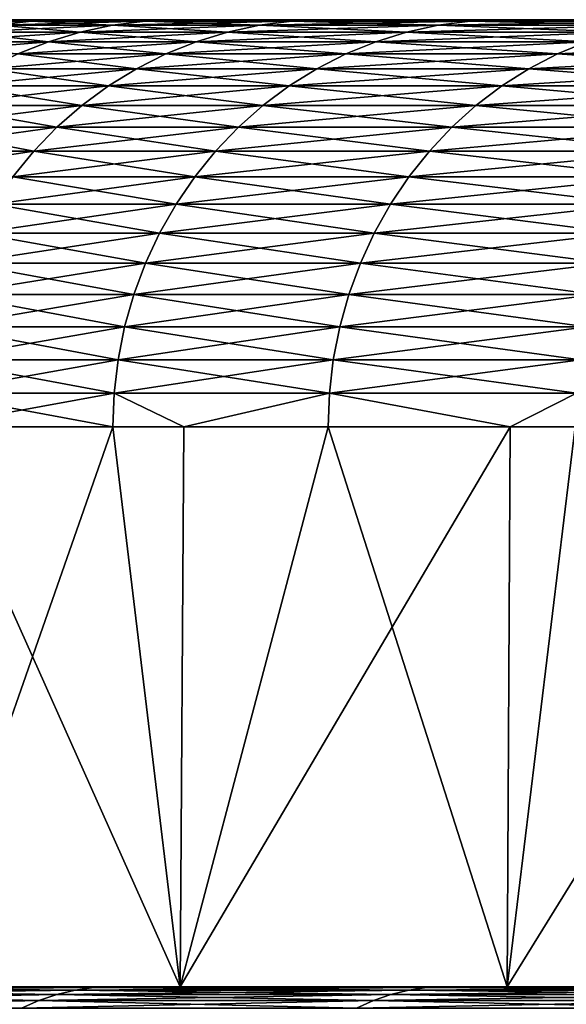
# Model space of a CAD drawing. Extents: x -30 to 30, y -30.9 to 0.
# Drawn here: x -26.5 to -25.4, y -1.9 to 0 of the extents above; entities that cross this region are included whole.
import ezdxf

# ---------------------------------------------------------------- set-up
doc = ezdxf.new("R2010")
doc.units = 0
doc.layers.add('L1', color=7, linetype='CONTINUOUS')

msp = doc.modelspace()

# ---------------------------------------------------------------- linework, layer by layer
at = {"layer": 'L1', "color": 7}
for points in [[(-26.7, 0), (-26.66784, 0, 1.310107), (0, 0)], [(-26.7, 0), (0, 0), (-26.66784, 0, -1.310107)], [(0, 0), (-26.57143, 0, -2.617058), (-26.66784, 0, -1.310107)], [(-26.66784, 0, 1.310107), (-26.57143, 0, 2.617058), (0, 0)], [(-26.63718, -0.002732, -2.623533), (-26.57143, 0, -2.617058), (-26.41101, 0, -3.917704)], [(-26.63718, -0.002732, -2.623533), (-26.41101, 0, -3.917704), (-26.47636, -0.002732, -3.927397)], [(-26.47636, -0.002732, 3.927397), (-26.57143, 0, 2.617058), (-26.63718, -0.002732, 2.623533)], [(0, 0), (-26.41101, 0, -3.917704), (-26.57143, 0, -2.617058)], [(0, 0), (-26.57143, 0, 2.617058), (-26.41101, 0, 3.917704)], [(-26.47636, -0.002732, 3.927397), (-26.41101, 0, 3.917704), (-26.57143, 0, 2.617058)], [(-26.47636, -0.002732, -3.927397), (-26.41101, 0, -3.917704), (-26.18697, 0, -5.208911)], [(-26.47636, -0.002732, -3.927397), (-26.18697, 0, -5.208911), (-26.25176, -0.002732, -5.2218)], [(-26.25176, -0.002732, 5.2218), (-26.41101, 0, 3.917704), (-26.47636, -0.002732, 3.927397)], [(-26.18697, 0, -5.208911), (-26.41101, 0, -3.917704), (0, 0)], [(0, 0), (-26.41101, 0, 3.917704), (-26.18697, 0, 5.208911)], [(-26.25176, -0.002732, 5.2218), (-26.18697, 0, 5.208911), (-26.41101, 0, 3.917704)], [(-26.25176, -0.002732, -5.2218), (-26.18697, 0, -5.208911), (-25.89983, 0, -6.487571)], [(-26.25176, -0.002732, -5.2218), (-25.89983, 0, -6.487571), (-25.96392, -0.002732, -6.503623)], [(-25.96392, -0.002732, 6.503623), (-26.18697, 0, 5.208911), (-26.25176, -0.002732, 5.2218)], [(0, 0), (-25.89983, 0, -6.487571), (-26.18697, 0, -5.208911)], [(-26.18697, 0, 5.208911), (-25.89983, 0, 6.487571), (0, 0)], [(-25.96392, -0.002732, 6.503623), (-25.89983, 0, 6.487571), (-26.18697, 0, 5.208911)], [(-25.96392, -0.002732, -6.503623), (-25.89983, 0, -6.487571), (-25.55031, 0, -7.750601)], [(-25.96392, -0.002732, -6.503623), (-25.55031, 0, -7.750601), (-25.61353, -0.002732, -7.769778)], [(-25.61353, -0.002732, 7.769778), (-25.89983, 0, 6.487571), (-25.96392, -0.002732, 6.503623)], [(0, 0), (-25.55031, 0, -7.750601), (-25.89983, 0, -6.487571)], [(0, 0), (-25.89983, 0, 6.487571), (-25.55031, 0, 7.750601)], [(-25.61353, -0.002732, 7.769778), (-25.55031, 0, 7.750601), (-25.89983, 0, 6.487571)], [(-25.61353, -0.002732, -7.769778), (-25.55031, 0, -7.750601), (-25.13923, 0, -8.994959)], [(-25.61353, -0.002732, -7.769778), (-25.13923, 0, -8.994959), (-25.20143, -0.002732, -9.017215)], [(-25.20143, -0.002732, 9.017215), (-25.55031, 0, 7.750601), (-25.61353, -0.002732, 7.769778)], [(-25.13923, 0, -8.994959), (-25.55031, 0, -7.750601), (0, 0)], [(0, 0), (-25.55031, 0, 7.750601), (-25.13923, 0, 8.994959)], [(-25.20143, -0.002732, 9.017215), (-25.13923, 0, 8.994959), (-25.55031, 0, 7.750601)], [(-26.70247, -0.010911, -2.629964), (-26.63718, -0.002732, -2.623533), (-26.47636, -0.002732, -3.927397)], [(-26.70247, -0.010911, -2.629964), (-26.47636, -0.002732, -3.927397), (-26.54126, -0.010911, -3.937025)], [(-26.54126, -0.010911, 3.937025), (-26.47636, -0.002732, 3.927397), (-26.63718, -0.002732, 2.623533)], [(-26.60528, -0.02448, -3.94652), (-26.54126, -0.010911, -3.937025), (-26.31611, -0.010911, -5.2346)], [(-26.60528, -0.02448, -3.94652), (-26.31611, -0.010911, -5.2346), (-26.37958, -0.02448, -5.247225)], [(-26.37958, -0.02448, 5.247225), (-26.54126, -0.010911, 3.937025), (-26.60528, -0.02448, 3.94652)], [(-26.54126, -0.010911, -3.937025), (-26.47636, -0.002732, -3.927397), (-26.25176, -0.002732, -5.2218)], [(-26.54126, -0.010911, -3.937025), (-26.25176, -0.002732, -5.2218), (-26.31611, -0.010911, -5.2346)], [(-26.31611, -0.010911, 5.2346), (-26.47636, -0.002732, 3.927397), (-26.54126, -0.010911, 3.937025)], [(-26.37958, -0.02448, 5.247225), (-26.31611, -0.010911, 5.2346), (-26.54126, -0.010911, 3.937025)], [(-26.31611, -0.010911, 5.2346), (-26.25176, -0.002732, 5.2218), (-26.47636, -0.002732, 3.927397)], [(-26.37958, -0.02448, -5.247225), (-26.31611, -0.010911, -5.2346), (-26.02756, -0.010911, -6.519565)], [(-26.37958, -0.02448, -5.247225), (-26.02756, -0.010911, -6.519565), (-26.09034, -0.02448, -6.535289)], [(-26.09034, -0.02448, 6.535289), (-26.31611, -0.010911, 5.2346), (-26.37958, -0.02448, 5.247225)], [(-26.31611, -0.010911, -5.2346), (-26.25176, -0.002732, -5.2218), (-25.96392, -0.002732, -6.503623)], [(-26.31611, -0.010911, -5.2346), (-25.96392, -0.002732, -6.503623), (-26.02756, -0.010911, -6.519565)], [(-26.02756, -0.010911, 6.519565), (-26.25176, -0.002732, 5.2218), (-26.31611, -0.010911, 5.2346)], [(-26.09034, -0.02448, 6.535289), (-26.02756, -0.010911, 6.519565), (-26.31611, -0.010911, 5.2346)], [(-26.02756, -0.010911, 6.519565), (-25.96392, -0.002732, 6.503623), (-26.25176, -0.002732, 5.2218)], [(-26.09034, -0.02448, -6.535289), (-26.02756, -0.010911, -6.519565), (-25.67631, -0.010911, -7.788824)], [(-26.09034, -0.02448, -6.535289), (-25.67631, -0.010911, -7.788824), (-25.73824, -0.02448, -7.80761)], [(-25.73824, -0.02448, 7.80761), (-26.02756, -0.010911, 6.519565), (-26.09034, -0.02448, 6.535289)], [(-26.02756, -0.010911, -6.519565), (-25.96392, -0.002732, -6.503623), (-25.61353, -0.002732, -7.769778)], [(-26.02756, -0.010911, -6.519565), (-25.61353, -0.002732, -7.769778), (-25.67631, -0.010911, -7.788824)], [(-25.67631, -0.010911, 7.788824), (-25.96392, -0.002732, 6.503623), (-26.02756, -0.010911, 6.519565)], [(-25.73824, -0.02448, 7.80761), (-25.67631, -0.010911, 7.788824), (-26.02756, -0.010911, 6.519565)], [(-25.67631, -0.010911, 7.788824), (-25.61353, -0.002732, 7.769778), (-25.96392, -0.002732, 6.503623)], [(-25.73824, -0.02448, -7.80761), (-25.67631, -0.010911, -7.788824), (-25.26321, -0.010911, -9.039319)], [(-25.73824, -0.02448, -7.80761), (-25.26321, -0.010911, -9.039319), (-25.32413, -0.02448, -9.06112)], [(-25.32413, -0.02448, 9.06112), (-25.67631, -0.010911, 7.788824), (-25.73824, -0.02448, 7.80761)], [(-25.67631, -0.010911, -7.788824), (-25.61353, -0.002732, -7.769778), (-25.20143, -0.002732, -9.017215)], [(-25.67631, -0.010911, -7.788824), (-25.20143, -0.002732, -9.017215), (-25.26321, -0.010911, -9.039319)], [(-25.26321, -0.010911, 9.039319), (-25.61353, -0.002732, 7.769778), (-25.67631, -0.010911, 7.788824)], [(-25.32413, -0.02448, 9.06112), (-25.26321, -0.010911, 9.039319), (-25.67631, -0.010911, 7.788824)], [(-25.26321, -0.010911, 9.039319), (-25.20143, -0.002732, 9.017215), (-25.61353, -0.002732, 7.769778)], [(-26.66796, -0.043346, -3.955818), (-26.60528, -0.02448, -3.94652), (-26.37958, -0.02448, -5.247225)], [(-26.66796, -0.043346, -3.955818), (-26.37958, -0.02448, -5.247225), (-26.44174, -0.043346, -5.259588)], [(-26.44174, -0.043346, 5.259588), (-26.60528, -0.02448, 3.94652), (-26.66796, -0.043346, 3.955818)], [(-26.44174, -0.043346, 5.259588), (-26.37958, -0.02448, 5.247225), (-26.60528, -0.02448, 3.94652)], [(-26.44174, -0.043346, -5.259588), (-26.37958, -0.02448, -5.247225), (-26.09034, -0.02448, -6.535289)], [(-26.44174, -0.043346, -5.259588), (-26.09034, -0.02448, -6.535289), (-26.15181, -0.043346, -6.550687)], [(-26.15181, -0.043346, 6.550687), (-26.37958, -0.02448, 5.247225), (-26.44174, -0.043346, 5.259588)], [(-26.15181, -0.043346, 6.550687), (-26.09034, -0.02448, 6.535289), (-26.37958, -0.02448, 5.247225)], [(-26.15181, -0.043346, -6.550687), (-26.09034, -0.02448, -6.535289), (-25.73824, -0.02448, -7.80761)], [(-26.15181, -0.043346, -6.550687), (-25.73824, -0.02448, -7.80761), (-25.79888, -0.043346, -7.826005)], [(-25.79888, -0.043346, 7.826005), (-26.09034, -0.02448, 6.535289), (-26.15181, -0.043346, 6.550687)], [(-25.79888, -0.043346, 7.826005), (-25.73824, -0.02448, 7.80761), (-26.09034, -0.02448, 6.535289)], [(-25.79888, -0.043346, -7.826005), (-25.73824, -0.02448, -7.80761), (-25.32413, -0.02448, -9.06112)], [(-25.79888, -0.043346, -7.826005), (-25.32413, -0.02448, -9.06112), (-25.3838, -0.043346, -9.082469)], [(-25.3838, -0.043346, 9.082469), (-25.73824, -0.02448, 7.80761), (-25.79888, -0.043346, 7.826005)], [(-25.3838, -0.043346, 9.082469), (-25.32413, -0.02448, 9.06112), (-25.73824, -0.02448, 7.80761)], [(-26.72889, -0.067381, -3.964856), (-26.66796, -0.043346, -3.955818), (-26.44174, -0.043346, -5.259588)], [(-26.72889, -0.067381, -3.964856), (-26.44174, -0.043346, -5.259588), (-26.50215, -0.067381, -5.271605)], [(-26.50215, -0.067381, 5.271605), (-26.44174, -0.043346, 5.259588), (-26.66796, -0.043346, 3.955818)], [(-26.50215, -0.067381, -5.271605), (-26.44174, -0.043346, -5.259588), (-26.15181, -0.043346, -6.550687)], [(-26.50215, -0.067381, -5.271605), (-26.15181, -0.043346, -6.550687), (-26.21156, -0.067381, -6.565654)], [(-26.21156, -0.067381, 6.565654), (-26.44174, -0.043346, 5.259588), (-26.50215, -0.067381, 5.271605)], [(-26.21156, -0.067381, 6.565654), (-26.15181, -0.043346, 6.550687), (-26.44174, -0.043346, 5.259588)], [(-26.21156, -0.067381, -6.565654), (-26.15181, -0.043346, -6.550687), (-25.79888, -0.043346, -7.826005)], [(-26.21156, -0.067381, -6.565654), (-25.79888, -0.043346, -7.826005), (-25.85783, -0.067381, -7.843886)], [(-25.85783, -0.067381, 7.843886), (-26.15181, -0.043346, 6.550687), (-26.21156, -0.067381, 6.565654)], [(-25.85783, -0.067381, 7.843886), (-25.79888, -0.043346, 7.826005), (-26.15181, -0.043346, 6.550687)], [(-25.85783, -0.067381, -7.843886), (-25.79888, -0.043346, -7.826005), (-25.3838, -0.043346, -9.082469)], [(-25.85783, -0.067381, -7.843886), (-25.3838, -0.043346, -9.082469), (-25.4418, -0.067381, -9.103221)], [(-25.4418, -0.067381, 9.103221), (-25.79888, -0.043346, 7.826005), (-25.85783, -0.067381, 7.843886)], [(-25.4418, -0.067381, 9.103221), (-25.3838, -0.043346, 9.082469), (-25.79888, -0.043346, 7.826005)], [(-25.4418, -0.067381, -9.103221), (-25.3838, -0.043346, -9.082469), (-24.90757, -0.043346, -10.31705)], [(-25.4418, -0.067381, -9.103221), (-24.90757, -0.043346, -10.31705), (-24.96448, -0.067381, -10.34063)], [(-24.96448, -0.067381, 10.34063), (-25.3838, -0.043346, 9.082469), (-25.4418, -0.067381, 9.103221)], [(-26.56041, -0.096421, -5.283194), (-26.50215, -0.067381, -5.271605), (-26.21156, -0.067381, -6.565654)], [(-26.56041, -0.096421, -5.283194), (-26.21156, -0.067381, -6.565654), (-26.26918, -0.096421, -6.580087)], [(-26.26918, -0.096421, 6.580087), (-26.50215, -0.067381, 5.271605), (-26.56041, -0.096421, 5.283194)], [(-26.26918, -0.096421, 6.580087), (-26.21156, -0.067381, 6.565654), (-26.50215, -0.067381, 5.271605)], [(-26.26918, -0.096421, -6.580087), (-26.21156, -0.067381, -6.565654), (-25.85783, -0.067381, -7.843886)], [(-26.26918, -0.096421, -6.580087), (-25.85783, -0.067381, -7.843886), (-25.91467, -0.096421, -7.861129)], [(-25.91467, -0.096421, 7.861129), (-26.21156, -0.067381, 6.565654), (-26.26918, -0.096421, 6.580087)], [(-25.91467, -0.096421, 7.861129), (-25.85783, -0.067381, 7.843886), (-26.21156, -0.067381, 6.565654)], [(-25.91467, -0.096421, -7.861129), (-25.85783, -0.067381, -7.843886), (-25.4418, -0.067381, -9.103221)], [(-25.91467, -0.096421, -7.861129), (-25.4418, -0.067381, -9.103221), (-25.49773, -0.096421, -9.123232)], [(-25.49773, -0.096421, 9.123232), (-25.85783, -0.067381, 7.843886), (-25.91467, -0.096421, 7.861129)], [(-25.49773, -0.096421, 9.123232), (-25.4418, -0.067381, 9.103221), (-25.85783, -0.067381, 7.843886)], [(-25.49773, -0.096421, -9.123232), (-25.4418, -0.067381, -9.103221), (-24.96448, -0.067381, -10.34063)], [(-25.49773, -0.096421, -9.123232), (-24.96448, -0.067381, -10.34063), (-25.01936, -0.096421, -10.36336)], [(-25.01936, -0.096421, 10.36336), (-25.4418, -0.067381, 9.103221), (-25.49773, -0.096421, 9.123232)], [(-25.01936, -0.096421, 10.36336), (-24.96448, -0.067381, 10.34063), (-25.4418, -0.067381, 9.103221)], [(-26.61612, -0.130267, -5.294275), (-26.56041, -0.096421, -5.283194), (-26.26918, -0.096421, -6.580087)], [(-26.61612, -0.130267, -5.294275), (-26.26918, -0.096421, -6.580087), (-26.32428, -0.130267, -6.593889)], [(-26.32428, -0.130267, 6.593889), (-26.56041, -0.096421, 5.283194), (-26.61612, -0.130267, 5.294275)], [(-26.32428, -0.130267, 6.593889), (-26.26918, -0.096421, 6.580087), (-26.56041, -0.096421, 5.283194)], [(-26.32428, -0.130267, -6.593889), (-26.26918, -0.096421, -6.580087), (-25.91467, -0.096421, -7.861129)], [(-26.32428, -0.130267, -6.593889), (-25.91467, -0.096421, -7.861129), (-25.96902, -0.130267, -7.877617)], [(-25.96902, -0.130267, 7.877617), (-26.26918, -0.096421, 6.580087), (-26.32428, -0.130267, 6.593889)], [(-25.96902, -0.130267, 7.877617), (-25.91467, -0.096421, 7.861129), (-26.26918, -0.096421, 6.580087)], [(-25.96902, -0.130267, -7.877617), (-25.91467, -0.096421, -7.861129), (-25.49773, -0.096421, -9.123232)], [(-25.96902, -0.130267, -7.877617), (-25.49773, -0.096421, -9.123232), (-25.55121, -0.130267, -9.142368)], [(-25.55121, -0.130267, 9.142368), (-25.91467, -0.096421, 7.861129), (-25.96902, -0.130267, 7.877617)], [(-25.55121, -0.130267, 9.142368), (-25.49773, -0.096421, 9.123232), (-25.91467, -0.096421, 7.861129)], [(-25.55121, -0.130267, -9.142368), (-25.49773, -0.096421, -9.123232), (-25.01936, -0.096421, -10.36336)], [(-25.55121, -0.130267, -9.142368), (-25.01936, -0.096421, -10.36336), (-25.07184, -0.130267, -10.38509)], [(-25.07184, -0.130267, 10.38509), (-25.49773, -0.096421, 9.123232), (-25.55121, -0.130267, 9.142368)], [(-25.07184, -0.130267, 10.38509), (-25.01936, -0.096421, 10.36336), (-25.49773, -0.096421, 9.123232)], [(-26.6689, -0.168688, -5.304773), (-26.61612, -0.130267, -5.294275), (-26.32428, -0.130267, -6.593889)], [(-26.6689, -0.168688, -5.304773), (-26.32428, -0.130267, -6.593889), (-26.37648, -0.168688, -6.606964)], [(-26.37648, -0.168688, 6.606964), (-26.61612, -0.130267, 5.294275), (-26.6689, -0.168688, 5.304773)], [(-26.37648, -0.168688, 6.606964), (-26.32428, -0.130267, 6.593889), (-26.61612, -0.130267, 5.294275)], [(-26.37648, -0.168688, -6.606964), (-26.32428, -0.130267, -6.593889), (-25.96902, -0.130267, -7.877617)], [(-26.37648, -0.168688, -6.606964), (-25.96902, -0.130267, -7.877617), (-26.02052, -0.168688, -7.893238)], [(-26.02052, -0.168688, 7.893238), (-26.32428, -0.130267, 6.593889), (-26.37648, -0.168688, 6.606964)], [(-26.02052, -0.168688, 7.893238), (-25.96902, -0.130267, 7.877617), (-26.32428, -0.130267, 6.593889)], [(-26.02052, -0.168688, -7.893238), (-25.96902, -0.130267, -7.877617), (-25.55121, -0.130267, -9.142368)], [(-26.02052, -0.168688, -7.893238), (-25.55121, -0.130267, -9.142368), (-25.60187, -0.168688, -9.160496)], [(-25.60187, -0.168688, 9.160496), (-25.96902, -0.130267, 7.877617), (-26.02052, -0.168688, 7.893238)], [(-25.60187, -0.168688, 9.160496), (-25.55121, -0.130267, 9.142368), (-25.96902, -0.130267, 7.877617)], [(-25.60187, -0.168688, -9.160496), (-25.55121, -0.130267, -9.142368), (-25.07184, -0.130267, -10.38509)], [(-25.60187, -0.168688, -9.160496), (-25.07184, -0.130267, -10.38509), (-25.12155, -0.168688, -10.40569)], [(-25.12155, -0.168688, 10.40569), (-25.55121, -0.130267, 9.142368), (-25.60187, -0.168688, 9.160496)], [(-25.12155, -0.168688, 10.40569), (-25.07184, -0.130267, 10.38509), (-25.55121, -0.130267, 9.142368)], [(-26.71838, -0.211421, -5.314616), (-26.6689, -0.168688, -5.304773), (-26.37648, -0.168688, -6.606964)], [(-26.71838, -0.211421, -5.314616), (-26.37648, -0.168688, -6.606964), (-26.42542, -0.211421, -6.619223)], [(-26.42542, -0.211421, 6.619223), (-26.6689, -0.168688, 5.304773), (-26.71838, -0.211421, 5.314616)], [(-26.42542, -0.211421, 6.619223), (-26.37648, -0.168688, 6.606964), (-26.6689, -0.168688, 5.304773)], [(-26.42542, -0.211421, -6.619223), (-26.37648, -0.168688, -6.606964), (-26.02052, -0.168688, -7.893238)], [(-26.42542, -0.211421, -6.619223), (-26.02052, -0.168688, -7.893238), (-26.0688, -0.211421, -7.907884)], [(-26.0688, -0.211421, 7.907884), (-26.37648, -0.168688, 6.606964), (-26.42542, -0.211421, 6.619223)], [(-26.0688, -0.211421, 7.907884), (-26.02052, -0.168688, 7.893238), (-26.37648, -0.168688, 6.606964)], [(-26.0688, -0.211421, -7.907884), (-26.02052, -0.168688, -7.893238), (-25.60187, -0.168688, -9.160496)], [(-26.0688, -0.211421, -7.907884), (-25.60187, -0.168688, -9.160496), (-25.64938, -0.211421, -9.177495)], [(-25.64938, -0.211421, 9.177495), (-26.02052, -0.168688, 7.893238), (-26.0688, -0.211421, 7.907884)], [(-25.64938, -0.211421, 9.177495), (-25.60187, -0.168688, 9.160496), (-26.02052, -0.168688, 7.893238)], [(-25.64938, -0.211421, -9.177495), (-25.60187, -0.168688, -9.160496), (-25.12155, -0.168688, -10.40569)], [(-25.64938, -0.211421, -9.177495), (-25.12155, -0.168688, -10.40569), (-25.16817, -0.211421, -10.42499)], [(-25.16817, -0.211421, 10.42499), (-25.60187, -0.168688, 9.160496), (-25.64938, -0.211421, 9.177495)], [(-25.16817, -0.211421, 10.42499), (-25.12155, -0.168688, 10.40569), (-25.60187, -0.168688, 9.160496)], [(-26.76424, -0.258175, -5.323738), (-26.71838, -0.211421, -5.314616), (-26.42542, -0.211421, -6.619223)], [(-26.76424, -0.258175, -5.323738), (-26.42542, -0.211421, -6.619223), (-26.47077, -0.258175, -6.630584)], [(-26.47077, -0.258175, 6.630584), (-26.71838, -0.211421, 5.314616), (-26.76424, -0.258175, 5.323738)], [(-26.47077, -0.258175, 6.630584), (-26.42542, -0.211421, 6.619223), (-26.71838, -0.211421, 5.314616)], [(-26.47077, -0.258175, -6.630584), (-26.42542, -0.211421, -6.619223), (-26.0688, -0.211421, -7.907884)], [(-26.47077, -0.258175, -6.630584), (-26.0688, -0.211421, -7.907884), (-26.11354, -0.258175, -7.921456)], [(-26.11354, -0.258175, 7.921456), (-26.42542, -0.211421, 6.619223), (-26.47077, -0.258175, 6.630584)], [(-26.11354, -0.258175, 7.921456), (-26.0688, -0.211421, 7.907884), (-26.42542, -0.211421, 6.619223)], [(-26.11354, -0.258175, -7.921456), (-26.0688, -0.211421, -7.907884), (-25.64938, -0.211421, -9.177495)], [(-26.11354, -0.258175, -7.921456), (-25.64938, -0.211421, -9.177495), (-25.6934, -0.258175, -9.193245)], [(-25.6934, -0.258175, 9.193245), (-26.0688, -0.211421, 7.907884), (-26.11354, -0.258175, 7.921456)], [(-25.6934, -0.258175, 9.193245), (-25.64938, -0.211421, 9.177495), (-26.0688, -0.211421, 7.907884)], [(-25.6934, -0.258175, -9.193245), (-25.64938, -0.211421, -9.177495), (-25.16817, -0.211421, -10.42499)], [(-25.6934, -0.258175, -9.193245), (-25.16817, -0.211421, -10.42499), (-25.21136, -0.258175, -10.44289)], [(-25.21136, -0.258175, 10.44289), (-25.64938, -0.211421, 9.177495), (-25.6934, -0.258175, 9.193245)], [(-25.21136, -0.258175, 10.44289), (-25.16817, -0.211421, 10.42499), (-25.64938, -0.211421, 9.177495)], [(-26.80615, -0.30863, -5.332075), (-26.76424, -0.258175, -5.323738), (-26.47077, -0.258175, -6.630584)], [(-26.80615, -0.30863, -5.332075), (-26.47077, -0.258175, -6.630584), (-26.51223, -0.30863, -6.640967)], [(-26.51223, -0.30863, 6.640967), (-26.47077, -0.258175, 6.630584), (-26.76424, -0.258175, 5.323738)], [(-26.51223, -0.30863, -6.640967), (-26.47077, -0.258175, -6.630584), (-26.11354, -0.258175, -7.921456)], [(-26.51223, -0.30863, -6.640967), (-26.11354, -0.258175, -7.921456), (-26.15444, -0.30863, -7.933862)], [(-26.15444, -0.30863, 7.933862), (-26.47077, -0.258175, 6.630584), (-26.51223, -0.30863, 6.640967)], [(-26.15444, -0.30863, 7.933862), (-26.11354, -0.258175, 7.921456), (-26.47077, -0.258175, 6.630584)], [(-26.15444, -0.30863, -7.933862), (-26.11354, -0.258175, -7.921456), (-25.6934, -0.258175, -9.193245)], [(-26.15444, -0.30863, -7.933862), (-25.6934, -0.258175, -9.193245), (-25.73363, -0.30863, -9.207642)], [(-25.73363, -0.30863, 9.207642), (-26.11354, -0.258175, 7.921456), (-26.15444, -0.30863, 7.933862)], [(-25.73363, -0.30863, 9.207642), (-25.6934, -0.258175, 9.193245), (-26.11354, -0.258175, 7.921456)], [(-25.73363, -0.30863, -9.207642), (-25.6934, -0.258175, -9.193245), (-25.21136, -0.258175, -10.44289)], [(-25.73363, -0.30863, -9.207642), (-25.21136, -0.258175, -10.44289), (-25.25084, -0.30863, -10.45924)], [(-25.25084, -0.30863, 10.45924), (-25.6934, -0.258175, 9.193245), (-25.73363, -0.30863, 9.207642)], [(-25.25084, -0.30863, 10.45924), (-25.21136, -0.258175, 10.44289), (-25.6934, -0.258175, 9.193245)], [(-26.5495, -0.362442, -6.650303), (-26.51223, -0.30863, -6.640967), (-26.15444, -0.30863, -7.933862)], [(-26.5495, -0.362442, -6.650303), (-26.15444, -0.30863, -7.933862), (-26.1912, -0.362442, -7.945014)], [(-26.1912, -0.362442, 7.945014), (-26.51223, -0.30863, 6.640967), (-26.5495, -0.362442, 6.650303)], [(-26.1912, -0.362442, 7.945014), (-26.15444, -0.30863, 7.933862), (-26.51223, -0.30863, 6.640967)], [(-26.1912, -0.362442, -7.945014), (-26.15444, -0.30863, -7.933862), (-25.73363, -0.30863, -9.207642)], [(-26.1912, -0.362442, -7.945014), (-25.73363, -0.30863, -9.207642), (-25.76981, -0.362442, -9.220585)], [(-25.76981, -0.362442, 9.220585), (-26.15444, -0.30863, 7.933862), (-26.1912, -0.362442, 7.945014)], [(-25.76981, -0.362442, 9.220585), (-25.73363, -0.30863, 9.207642), (-26.15444, -0.30863, 7.933862)], [(-25.76981, -0.362442, -9.220585), (-25.73363, -0.30863, -9.207642), (-25.25084, -0.30863, -10.45924)], [(-25.76981, -0.362442, -9.220585), (-25.25084, -0.30863, -10.45924), (-25.28634, -0.362442, -10.47394)], [(-25.28634, -0.362442, 10.47394), (-25.73363, -0.30863, 9.207642), (-25.76981, -0.362442, 9.220585)], [(-25.28634, -0.362442, 10.47394), (-25.25084, -0.30863, 10.45924), (-25.73363, -0.30863, 9.207642)], [(-26.58233, -0.419242, -6.658527), (-26.5495, -0.362442, -6.650303), (-26.1912, -0.362442, -7.945014)], [(-26.58233, -0.419242, -6.658527), (-26.1912, -0.362442, -7.945014), (-26.22359, -0.419242, -7.954839)], [(-26.22359, -0.419242, 7.954839), (-26.5495, -0.362442, 6.650303), (-26.58233, -0.419242, 6.658527)], [(-26.22359, -0.419242, 7.954839), (-26.1912, -0.362442, 7.945014), (-26.5495, -0.362442, 6.650303)], [(-26.22359, -0.419242, -7.954839), (-26.1912, -0.362442, -7.945014), (-25.76981, -0.362442, -9.220585)], [(-26.22359, -0.419242, -7.954839), (-25.76981, -0.362442, -9.220585), (-25.80168, -0.419242, -9.231987)], [(-25.80168, -0.419242, 9.231987), (-26.1912, -0.362442, 7.945014), (-26.22359, -0.419242, 7.954839)], [(-25.80168, -0.419242, 9.231987), (-25.76981, -0.362442, 9.220585), (-26.1912, -0.362442, 7.945014)], [(-25.80168, -0.419242, -9.231987), (-25.76981, -0.362442, -9.220585), (-25.28634, -0.362442, -10.47394)], [(-25.80168, -0.419242, -9.231987), (-25.28634, -0.362442, -10.47394), (-25.31761, -0.419242, -10.4869)], [(-25.31761, -0.419242, 10.4869), (-25.76981, -0.362442, 9.220585), (-25.80168, -0.419242, 9.231987)], [(-25.31761, -0.419242, 10.4869), (-25.28634, -0.362442, 10.47394), (-25.76981, -0.362442, 9.220585)], [(-26.6105, -0.478644, -6.665583), (-26.58233, -0.419242, -6.658527), (-26.22359, -0.419242, -7.954839)], [(-26.6105, -0.478644, -6.665583), (-26.22359, -0.419242, -7.954839), (-26.25138, -0.478644, -7.963269)], [(-26.25138, -0.478644, 7.963269), (-26.58233, -0.419242, 6.658527), (-26.6105, -0.478644, 6.665583)], [(-26.25138, -0.478644, 7.963269), (-26.22359, -0.419242, 7.954839), (-26.58233, -0.419242, 6.658527)], [(-26.25138, -0.478644, -7.963269), (-26.22359, -0.419242, -7.954839), (-25.80168, -0.419242, -9.231987)], [(-26.25138, -0.478644, -7.963269), (-25.80168, -0.419242, -9.231987), (-25.82902, -0.478644, -9.241771)], [(-25.82902, -0.478644, 9.241771), (-26.22359, -0.419242, 7.954839), (-26.25138, -0.478644, 7.963269)], [(-25.82902, -0.478644, 9.241771), (-25.80168, -0.419242, 9.231987), (-26.22359, -0.419242, 7.954839)], [(-25.82902, -0.478644, -9.241771), (-25.80168, -0.419242, -9.231987), (-25.31761, -0.419242, -10.4869)], [(-25.82902, -0.478644, -9.241771), (-25.31761, -0.419242, -10.4869), (-25.34444, -0.478644, -10.49801)], [(-25.34444, -0.478644, 10.49801), (-25.80168, -0.419242, 9.231987), (-25.82902, -0.478644, 9.241771)], [(-25.34444, -0.478644, 10.49801), (-25.31761, -0.419242, 10.4869), (-25.80168, -0.419242, 9.231987)], [(-26.63381, -0.54024, -6.671423), (-26.6105, -0.478644, -6.665583), (-26.25138, -0.478644, -7.963269)], [(-26.63381, -0.54024, -6.671423), (-26.25138, -0.478644, -7.963269), (-26.27438, -0.54024, -7.970246)], [(-26.27438, -0.54024, 7.970246), (-26.6105, -0.478644, 6.665583), (-26.63381, -0.54024, 6.671423)], [(-26.27438, -0.54024, 7.970246), (-26.25138, -0.478644, 7.963269), (-26.6105, -0.478644, 6.665583)], [(-26.27438, -0.54024, -7.970246), (-26.25138, -0.478644, -7.963269), (-25.82902, -0.478644, -9.241771)], [(-26.27438, -0.54024, -7.970246), (-25.82902, -0.478644, -9.241771), (-25.85165, -0.54024, -9.249868)], [(-25.85165, -0.54024, 9.249868), (-26.25138, -0.478644, 7.963269), (-26.27438, -0.54024, 7.970246)], [(-25.85165, -0.54024, 9.249868), (-25.82902, -0.478644, 9.241771), (-26.25138, -0.478644, 7.963269)], [(-25.85165, -0.54024, -9.249868), (-25.82902, -0.478644, -9.241771), (-25.34444, -0.478644, -10.49801)], [(-25.85165, -0.54024, -9.249868), (-25.34444, -0.478644, -10.49801), (-25.36664, -0.54024, -10.50721)], [(-25.36664, -0.54024, 10.50721), (-25.82902, -0.478644, 9.241771), (-25.85165, -0.54024, 9.249868)], [(-25.36664, -0.54024, 10.50721), (-25.34444, -0.478644, 10.49801), (-25.82902, -0.478644, 9.241771)], [(-26.65211, -0.603612, -6.676007), (-26.63381, -0.54024, -6.671423), (-26.27438, -0.54024, -7.970246)], [(-26.65211, -0.603612, -6.676007), (-26.27438, -0.54024, -7.970246), (-26.29243, -0.603612, -7.975723)], [(-26.29243, -0.603612, 7.975723), (-26.63381, -0.54024, 6.671423), (-26.65211, -0.603612, 6.676007)], [(-26.29243, -0.603612, 7.975723), (-26.27438, -0.54024, 7.970246), (-26.63381, -0.54024, 6.671423)], [(-26.29243, -0.603612, -7.975723), (-26.27438, -0.54024, -7.970246), (-25.85165, -0.54024, -9.249868)], [(-26.29243, -0.603612, -7.975723), (-25.85165, -0.54024, -9.249868), (-25.86941, -0.603612, -9.256224)], [(-25.86941, -0.603612, 9.256224), (-26.27438, -0.54024, 7.970246), (-26.29243, -0.603612, 7.975723)], [(-25.86941, -0.603612, 9.256224), (-25.85165, -0.54024, 9.249868), (-26.27438, -0.54024, 7.970246)], [(-25.86941, -0.603612, -9.256224), (-25.85165, -0.54024, -9.249868), (-25.36664, -0.54024, -10.50721)], [(-25.86941, -0.603612, -9.256224), (-25.36664, -0.54024, -10.50721), (-25.38407, -0.603612, -10.51443)], [(-25.38407, -0.603612, 10.51443), (-25.85165, -0.54024, 9.249868), (-25.86941, -0.603612, 9.256224)], [(-25.38407, -0.603612, 10.51443), (-25.36664, -0.54024, 10.50721), (-25.85165, -0.54024, 9.249868)], [(-26.66528, -0.668324, -6.679304), (-26.65211, -0.603612, -6.676007), (-26.29243, -0.603612, -7.975723)], [(-26.66528, -0.668324, -6.679304), (-26.29243, -0.603612, -7.975723), (-26.30542, -0.668324, -7.979661)], [(-26.30542, -0.668324, 7.979661), (-26.65211, -0.603612, 6.676007), (-26.66528, -0.668324, 6.679304)], [(-26.30542, -0.668324, 7.979661), (-26.29243, -0.603612, 7.975723), (-26.65211, -0.603612, 6.676007)], [(-26.30542, -0.668324, -7.979661), (-26.29243, -0.603612, -7.975723), (-25.86941, -0.603612, -9.256224)], [(-26.30542, -0.668324, -7.979661), (-25.86941, -0.603612, -9.256224), (-25.88219, -0.668324, -9.260795)], [(-25.88219, -0.668324, 9.260795), (-26.29243, -0.603612, 7.975723), (-26.30542, -0.668324, 7.979661)], [(-25.88219, -0.668324, 9.260795), (-25.86941, -0.603612, 9.256224), (-26.29243, -0.603612, 7.975723)], [(-25.88219, -0.668324, -9.260795), (-25.86941, -0.603612, -9.256224), (-25.38407, -0.603612, -10.51443)], [(-25.88219, -0.668324, -9.260795), (-25.38407, -0.603612, -10.51443), (-25.39661, -0.668324, -10.51962)], [(-25.39661, -0.668324, 10.51962), (-25.86941, -0.603612, 9.256224), (-25.88219, -0.668324, 9.260795)], [(-25.39661, -0.668324, 10.51962), (-25.38407, -0.603612, 10.51443), (-25.86941, -0.603612, 9.256224)], [(-26.67321, -0.733937, -6.681291), (-26.66528, -0.668324, -6.679304), (-26.30542, -0.668324, -7.979661)], [(-26.67321, -0.733937, -6.681291), (-26.30542, -0.668324, -7.979661), (-26.31325, -0.733937, -7.982035)], [(-26.31325, -0.733937, 7.982035), (-26.66528, -0.668324, 6.679304), (-26.67321, -0.733937, 6.681291)], [(-26.31325, -0.733937, 7.982035), (-26.30542, -0.668324, 7.979661), (-26.66528, -0.668324, 6.679304)], [(-26.31325, -0.733937, -7.982035), (-26.30542, -0.668324, -7.979661), (-25.88219, -0.668324, -9.260795)], [(-26.31325, -0.733937, -7.982035), (-25.88219, -0.668324, -9.260795), (-25.88989, -0.733937, -9.263551)], [(-25.88989, -0.733937, 9.263551), (-26.30542, -0.668324, 7.979661), (-26.31325, -0.733937, 7.982035)], [(-25.88989, -0.733937, 9.263551), (-25.88219, -0.668324, 9.260795), (-26.30542, -0.668324, 7.979661)], [(-25.88989, -0.733937, -9.263551), (-25.88219, -0.668324, -9.260795), (-25.39661, -0.668324, -10.51962)], [(-25.88989, -0.733937, -9.263551), (-25.39661, -0.668324, -10.51962), (-25.40416, -0.733937, -10.52275)], [(-25.40416, -0.733937, 10.52275), (-25.88219, -0.668324, 9.260795), (-25.88989, -0.733937, 9.263551)], [(-25.40416, -0.733937, 10.52275), (-25.39661, -0.668324, 10.51962), (-25.88219, -0.668324, 9.260795)], [(-26.67321, -0.733937, 6.681291), (-26.67586, -0.8, 6.681955), (-26.31586, -0.8, 7.982829)], [(-26.31325, -0.733937, -7.982035), (-26.31586, -0.8, -7.982829), (-26.67586, -0.8, -6.681955)], [(-26.31325, -0.733937, -7.982035), (-26.67586, -0.8, -6.681955), (-26.67321, -0.733937, -6.681291)], [(-26.67321, -0.733937, 6.681291), (-26.31586, -0.8, 7.982829), (-26.31325, -0.733937, 7.982035)], [(-26.31325, -0.733937, 7.982035), (-26.31586, -0.8, 7.982829), (-26.17628, -0.8, 8.405329)], [(-26.17628, -0.8, -8.405329), (-26.31586, -0.8, -7.982829), (-26.31325, -0.733937, -7.982035)], [(-26.31325, -0.733937, 7.982035), (-26.17628, -0.8, 8.405329), (-25.88989, -0.733937, 9.263551)], [(-26.17628, -0.8, -8.405329), (-26.31325, -0.733937, -7.982035), (-25.88989, -0.733937, -9.263551)], [(-25.88989, -0.733937, 9.263551), (-26.17628, -0.8, 8.405329), (-25.89246, -0.8, 9.264471)], [(-25.88989, -0.733937, -9.263551), (-25.89246, -0.8, -9.264471), (-26.17628, -0.8, -8.405329)], [(-25.88989, -0.733937, 9.263551), (-25.89246, -0.8, 9.264471), (-25.53479, -0.8, 10.19169)], [(-25.88989, -0.733937, -9.263551), (-25.53479, -0.8, -10.19169), (-25.89246, -0.8, -9.264471)], [(-25.53479, -0.8, 10.19169), (-25.40416, -0.733937, 10.52275), (-25.88989, -0.733937, 9.263551)], [(-25.40416, -0.733937, -10.52275), (-25.53479, -0.8, -10.19169), (-25.88989, -0.733937, -9.263551)], [(-25.53479, -0.8, 10.19169), (-25.40669, -0.8, 10.52379), (-25.40416, -0.733937, 10.52275)], [(-25.40416, -0.733937, -10.52275), (-25.40669, -0.8, -10.52379), (-25.53479, -0.8, -10.19169)], [(-26.18324, -1.9, 8.407625), (-26.67586, -0.8, 6.681955), (-26.7009, -1.9, 6.581181)], [(-26.7009, -1.9, -6.581181), (-26.67586, -0.8, -6.681955), (-26.31586, -0.8, -7.982829)], [(-26.7009, -1.9, -6.581181), (-26.31586, -0.8, -7.982829), (-26.18324, -1.9, -8.407625)], [(-26.18324, -1.9, 8.407625), (-26.31586, -0.8, 7.982829), (-26.67586, -0.8, 6.681955)], [(-26.17628, -0.8, 8.405329), (-26.31586, -0.8, 7.982829), (-26.18324, -1.9, 8.407625)], [(-26.17628, -0.8, -8.405329), (-26.18324, -1.9, -8.407625), (-26.31586, -0.8, -7.982829)], [(-25.5408, -1.9, 10.194), (-25.53479, -0.8, 10.19169), (-26.18324, -1.9, 8.407625)], [(-26.18324, -1.9, 8.407625), (-25.53479, -0.8, 10.19169), (-25.89246, -0.8, 9.264471)], [(-26.18324, -1.9, 8.407625), (-25.89246, -0.8, 9.264471), (-26.17628, -0.8, 8.405329)], [(-25.89246, -0.8, -9.264471), (-25.5408, -1.9, -10.194), (-26.18324, -1.9, -8.407625)], [(-25.89246, -0.8, -9.264471), (-26.18324, -1.9, -8.407625), (-26.17628, -0.8, -8.405329)], [(-25.53479, -0.8, -10.19169), (-25.5408, -1.9, -10.194), (-25.89246, -0.8, -9.264471)], [(-24.77664, -1.9, 11.9318), (-25.40669, -0.8, 10.52379), (-25.5408, -1.9, 10.194)], [(-25.5408, -1.9, 10.194), (-25.40669, -0.8, 10.52379), (-25.53479, -0.8, 10.19169)], [(-25.53479, -0.8, -10.19169), (-25.40669, -0.8, -10.52379), (-25.5408, -1.9, -10.194)], [(-25.5408, -1.9, -10.194), (-25.40669, -0.8, -10.52379), (-24.85971, -0.8, -11.75776)], [(-25.5408, -1.9, -10.194), (-24.85971, -0.8, -11.75776), (-24.77664, -1.9, -11.9318)], [(-26.7009, -1.9, 6.581181), (-28.34021, -1.9, 8.19038), (-26.18324, -1.9, 8.407625)], [(-26.18324, -1.9, 8.407625), (-28.34021, -1.9, 8.19038), (-27.92516, -1.9, 9.509748)], [(-26.18324, -1.9, -8.407625), (-28.34021, -1.9, -8.19038), (-26.7009, -1.9, -6.581181)], [(-26.18324, -1.9, -8.407625), (-27.92516, -1.9, -9.509748), (-28.34021, -1.9, -8.19038)], [(-26.18324, -1.9, 8.407625), (-27.92516, -1.9, 9.509748), (-25.5408, -1.9, 10.194)], [(-25.5408, -1.9, 10.194), (-27.92516, -1.9, 9.509748), (-27.44873, -1.9, 10.80821)], [(-26.18324, -1.9, -8.407625), (-27.44873, -1.9, -10.80821), (-27.92516, -1.9, -9.509748)], [(-25.5408, -1.9, 10.194), (-27.44873, -1.9, 10.80821), (-26.91195, -1.9, 12.08292)], [(-25.5408, -1.9, -10.194), (-26.91195, -1.9, -12.08292), (-27.44873, -1.9, -10.80821)], [(-25.5408, -1.9, -10.194), (-27.44873, -1.9, -10.80821), (-26.18324, -1.9, -8.407625)], [(-27.02393, -1.9153, -12.13319), (-26.98703, -1.906819, -12.11662), (-26.38943, -1.906819, -13.36825)], [(-27.02393, -1.9153, -12.13319), (-26.38943, -1.906819, -13.36825), (-26.42551, -1.9153, -13.38653)], [(-26.42551, -1.9153, 13.38653), (-26.98703, -1.906819, 12.11662), (-27.02393, -1.9153, 12.13319)], [(-26.98703, -1.906819, -12.11662), (-26.94962, -1.901708, -12.09983), (-26.35285, -1.901708, -13.34972)], [(-26.98703, -1.906819, -12.11662), (-26.35285, -1.901708, -13.34972), (-26.38943, -1.906819, -13.36825)], [(-26.38943, -1.906819, 13.36825), (-26.94962, -1.901708, 12.09983), (-26.98703, -1.906819, 12.11662)], [(-26.42551, -1.9153, 13.38653), (-26.38943, -1.906819, 13.36825), (-26.98703, -1.906819, 12.11662)], [(-26.94962, -1.901708, -12.09983), (-26.91195, -1.9, -12.08292), (-26.31602, -1.9, -13.33106)], [(-26.94962, -1.901708, -12.09983), (-26.31602, -1.9, -13.33106), (-26.35285, -1.901708, -13.34972)], [(-26.35285, -1.901708, 13.34972), (-26.91195, -1.9, 12.08292), (-26.94962, -1.901708, 12.09983)], [(-26.38943, -1.906819, 13.36825), (-26.35285, -1.901708, 13.34972), (-26.94962, -1.901708, 12.09983)], [(-25.5408, -1.9, 10.194), (-26.91195, -1.9, 12.08292), (-24.77664, -1.9, 11.9318)], [(-24.77664, -1.9, 11.9318), (-26.91195, -1.9, 12.08292), (-26.31602, -1.9, 13.33106)], [(-24.77664, -1.9, -11.9318), (-26.31602, -1.9, -13.33106), (-26.91195, -1.9, -12.08292)], [(-24.77664, -1.9, -11.9318), (-26.91195, -1.9, -12.08292), (-25.5408, -1.9, -10.194)], [(-26.35285, -1.901708, 13.34972), (-26.31602, -1.9, 13.33106), (-26.91195, -1.9, 12.08292)], [(-26.42551, -1.9153, -13.38653), (-26.38943, -1.906819, -13.36825), (-25.73383, -1.906819, -14.59049)], [(-26.42551, -1.9153, -13.38653), (-25.73383, -1.906819, -14.59049), (-25.76901, -1.9153, -14.61044)], [(-25.76901, -1.9153, 14.61044), (-26.38943, -1.906819, 13.36825), (-26.42551, -1.9153, 13.38653)], [(-26.38943, -1.906819, -13.36825), (-26.35285, -1.901708, -13.34972), (-25.69816, -1.901708, -14.57026)], [(-26.38943, -1.906819, -13.36825), (-25.69816, -1.901708, -14.57026), (-25.73383, -1.906819, -14.59049)], [(-25.73383, -1.906819, 14.59049), (-26.35285, -1.901708, 13.34972), (-26.38943, -1.906819, 13.36825)], [(-25.76901, -1.9153, 14.61044), (-25.73383, -1.906819, 14.59049), (-26.38943, -1.906819, 13.36825)], [(-26.35285, -1.901708, -13.34972), (-26.31602, -1.9, -13.33106), (-25.66224, -1.9, -14.5499)], [(-26.35285, -1.901708, -13.34972), (-25.66224, -1.9, -14.5499), (-25.69816, -1.901708, -14.57026)], [(-25.69816, -1.901708, 14.57026), (-26.31602, -1.9, 13.33106), (-26.35285, -1.901708, 13.34972)], [(-25.73383, -1.906819, 14.59049), (-25.69816, -1.901708, 14.57026), (-26.35285, -1.901708, 13.34972)], [(-24.77664, -1.9, 11.9318), (-26.31602, -1.9, 13.33106), (-23.89442, -1.9, 13.61274)], [(-26.31602, -1.9, 13.33106), (-25.66224, -1.9, 14.5499), (-23.89442, -1.9, 13.61274)], [(-25.66224, -1.9, -14.5499), (-26.31602, -1.9, -13.33106), (-24.77664, -1.9, -11.9318)], [(-25.69816, -1.901708, 14.57026), (-25.66224, -1.9, 14.5499), (-26.31602, -1.9, 13.33106)], [(-25.76901, -1.9153, -14.61044), (-25.73383, -1.906819, -14.59049), (-25.02166, -1.906819, -15.78066)], [(-25.76901, -1.9153, -14.61044), (-25.02166, -1.906819, -15.78066), (-25.05586, -1.9153, -15.80223)], [(-25.05586, -1.9153, 15.80223), (-25.73383, -1.906819, 14.59049), (-25.76901, -1.9153, 14.61044)], [(-25.73383, -1.906819, -14.59049), (-25.69816, -1.901708, -14.57026), (-24.98697, -1.901708, -15.75878)], [(-25.73383, -1.906819, -14.59049), (-24.98697, -1.901708, -15.75878), (-25.02166, -1.906819, -15.78066)], [(-25.02166, -1.906819, 15.78066), (-25.69816, -1.901708, 14.57026), (-25.73383, -1.906819, 14.59049)], [(-25.05586, -1.9153, 15.80223), (-25.02166, -1.906819, 15.78066), (-25.73383, -1.906819, 14.59049)], [(-25.69816, -1.901708, -14.57026), (-25.66224, -1.9, -14.5499), (-24.95205, -1.9, -15.73675)], [(-25.69816, -1.901708, -14.57026), (-24.95205, -1.9, -15.73675), (-24.98697, -1.901708, -15.75878)], [(-24.98697, -1.901708, 15.75878), (-25.66224, -1.9, 14.5499), (-25.69816, -1.901708, 14.57026)], [(-25.02166, -1.906819, 15.78066), (-24.98697, -1.901708, 15.75878), (-25.69816, -1.901708, 14.57026)], [(-23.89442, -1.9, 13.61274), (-25.66224, -1.9, 14.5499), (-24.95205, -1.9, 15.73675)], [(-23.89442, -1.9, -13.61274), (-24.95205, -1.9, -15.73675), (-25.66224, -1.9, -14.5499)], [(-23.89442, -1.9, -13.61274), (-25.66224, -1.9, -14.5499), (-24.77664, -1.9, -11.9318)], [(-24.98697, -1.901708, 15.75878), (-24.95205, -1.9, 15.73675), (-25.66224, -1.9, 14.5499)], [(-27.09518, -1.942113, -12.16518), (-27.06006, -1.927091, -12.14941), (-26.46085, -1.927091, -13.40443)], [(-27.09518, -1.942113, -12.16518), (-26.46085, -1.927091, -13.40443), (-26.49519, -1.942113, -13.42182)], [(-27.09518, -1.942113, 12.16518), (-26.49519, -1.942113, 13.42182), (-27.06006, -1.927091, 12.14941)], [(-27.06006, -1.927091, -12.14941), (-27.02393, -1.9153, -12.13319), (-26.42551, -1.9153, -13.38653)], [(-27.06006, -1.927091, -12.14941), (-26.42551, -1.9153, -13.38653), (-26.46085, -1.927091, -13.40443)], [(-26.46085, -1.927091, 13.40443), (-27.02393, -1.9153, 12.13319), (-27.06006, -1.927091, 12.14941)], [(-26.49519, -1.942113, 13.42182), (-26.46085, -1.927091, 13.40443), (-27.06006, -1.927091, 12.14941)], [(-26.46085, -1.927091, 13.40443), (-26.42551, -1.9153, 13.38653), (-27.02393, -1.9153, 12.13319)], [(-26.49519, -1.942113, -13.42182), (-26.46085, -1.927091, -13.40443), (-25.80347, -1.927091, -14.62997)], [(-26.49519, -1.942113, -13.42182), (-25.80347, -1.927091, -14.62997), (-25.83696, -1.942113, -14.64896)], [(-25.83696, -1.942113, 14.64896), (-26.46085, -1.927091, 13.40443), (-26.49519, -1.942113, 13.42182)], [(-26.46085, -1.927091, -13.40443), (-26.42551, -1.9153, -13.38653), (-25.76901, -1.9153, -14.61044)], [(-26.46085, -1.927091, -13.40443), (-25.76901, -1.9153, -14.61044), (-25.80347, -1.927091, -14.62997)], [(-25.80347, -1.927091, 14.62997), (-26.42551, -1.9153, 13.38653), (-26.46085, -1.927091, 13.40443)], [(-25.83696, -1.942113, 14.64896), (-25.80347, -1.927091, 14.62997), (-26.46085, -1.927091, 13.40443)], [(-25.80347, -1.927091, 14.62997), (-25.76901, -1.9153, 14.61044), (-26.42551, -1.9153, 13.38653)], [(-25.83696, -1.942113, -14.64896), (-25.80347, -1.927091, -14.62997), (-25.08937, -1.927091, -15.82336)], [(-25.83696, -1.942113, -14.64896), (-25.08937, -1.927091, -15.82336), (-25.12193, -1.942113, -15.8439)], [(-25.12193, -1.942113, 15.8439), (-25.80347, -1.927091, 14.62997), (-25.83696, -1.942113, 14.64896)], [(-25.80347, -1.927091, -14.62997), (-25.76901, -1.9153, -14.61044), (-25.05586, -1.9153, -15.80223)], [(-25.80347, -1.927091, -14.62997), (-25.05586, -1.9153, -15.80223), (-25.08937, -1.927091, -15.82336)], [(-25.08937, -1.927091, 15.82336), (-25.76901, -1.9153, 14.61044), (-25.80347, -1.927091, 14.62997)], [(-25.12193, -1.942113, 15.8439), (-25.08937, -1.927091, 15.82336), (-25.80347, -1.927091, 14.62997)], [(-25.08937, -1.927091, 15.82336), (-25.05586, -1.9153, 15.80223), (-25.76901, -1.9153, 14.61044)]]:
    msp.add_3dface(points, dxfattribs=at)

doc.saveas('drawing.dxf')
